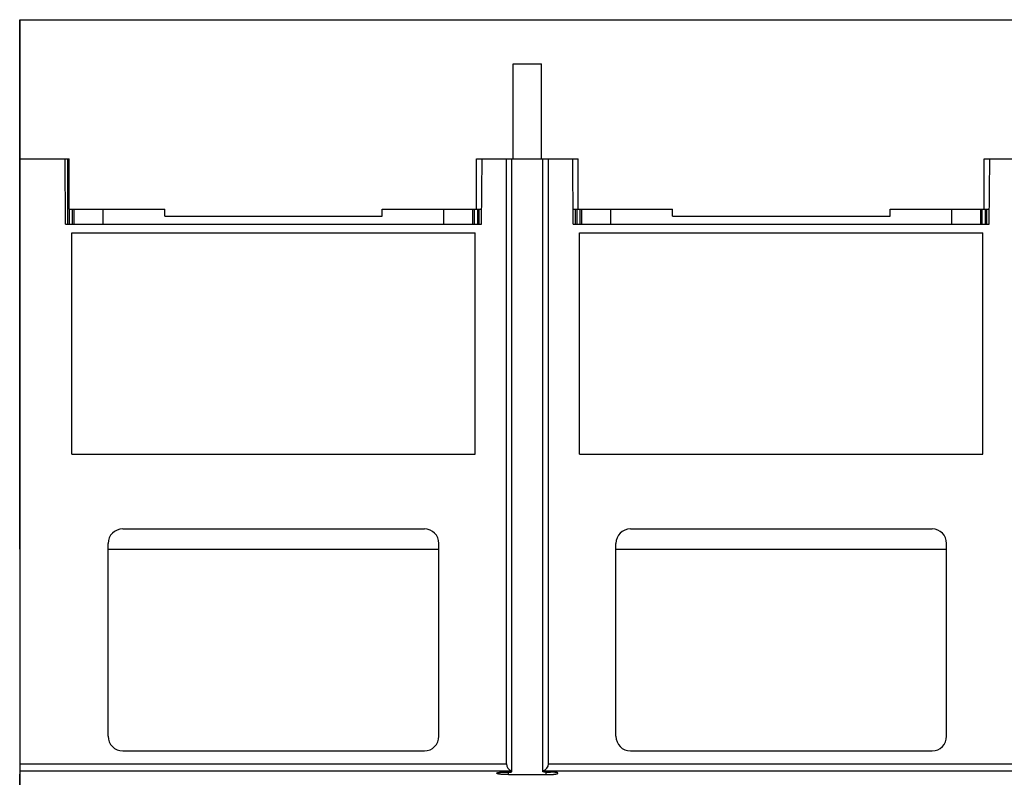
# Model space of a CAD drawing. Extents: x 0 to 2378, y 0 to 1682.
# Drawn here: x 477 to 613, y 581 to 686 of the extents above; entities that cross this region are included whole.
import ezdxf

# ---------------------------------------------------------------- set-up
doc = ezdxf.new("R2010")
doc.units = 0
doc.header["$LTSCALE"] = 10
doc.header["$MEASUREMENT"] = 0
doc.layers.add('13000_TOP', color=7, linetype='CONTINUOUS')

msp = doc.modelspace()

# ---------------------------------------------------------------- linework, layer by layer
at = {"layer": '13000_TOP', "color": 7, "linetype": 'Continuous', "lineweight": 25}
for p, q in [((477.227769, 685.888884), (477.287782, 685.888884)), ((477.227769, 612.888884), (477.227769, 685.888884)), ((477.287767, 685.888884), (757.167771, 685.888884)), ((477.287767, 666.688883), (477.287767, 685.888884)), ((477.227769, 685.088884), (477.287797, 685.088884)), ((545.277772, 679.788884), (549.177766, 679.788884)), ((545.277772, 666.688883), (545.277772, 679.788884)), ((549.177766, 666.688883), (549.177766, 679.788884)), ((477.227769, 677.488884), (477.287782, 677.488884)), ((477.277772, 666.688883), (483.477769, 666.688883)), ((477.277772, 579.988882), (477.277772, 666.688883)), ((483.556306, 657.688883), (483.477769, 666.688883)), ((483.477769, 666.688883), (484.027726, 666.688883)), ((483.877763, 657.688889), (483.877763, 666.688889)), ((484.027726, 659.788884), (484.027726, 666.688883)), ((540.227769, 666.688883), (554.227769, 666.688883)), ((540.227769, 659.788884), (540.227769, 666.688883)), ((540.899224, 657.688883), (540.977769, 666.688883)), ((544.327767, 583.315092), (544.327767, 666.688883)), ((545.092591, 582.215193), (545.092591, 666.688883)), ((549.362947, 582.215193), (549.362947, 666.688883)), ((550.127771, 583.315092), (550.127771, 666.688883)), ((553.556314, 657.688883), (553.477769, 666.688883)), ((554.227769, 659.788884), (554.227769, 666.688883)), ((610.227769, 666.688883), (610.977769, 666.688883)), ((610.227769, 659.788884), (610.227769, 666.688883)), ((610.899228, 657.688883), (610.977769, 666.688883)), ((610.977769, 666.688883), (614.327767, 666.688883)), ((484.027726, 659.788884), (497.227723, 659.788884)), ((484.077775, 657.688895), (484.077775, 659.788895)), ((484.527772, 657.688895), (484.527772, 659.788895)), ((484.727769, 657.688895), (484.727769, 659.788895)), ((488.727769, 657.688889), (488.727769, 659.788889)), ((497.227723, 658.788884), (497.227723, 659.788884)), ((527.227723, 659.788884), (540.91755, 659.788884)), ((527.227723, 658.788884), (527.227723, 659.788884)), ((535.727769, 657.688889), (535.727769, 659.788889)), ((539.727769, 657.688895), (539.727769, 659.788895)), ((539.927766, 657.688895), (539.927766, 659.788895)), ((540.377771, 657.688895), (540.377771, 659.788893)), ((540.577767, 657.688889), (540.577767, 659.788887)), ((553.537988, 659.788884), (554.227769, 659.788884)), ((553.877771, 657.688889), (553.877771, 659.788887)), ((554.077767, 657.688895), (554.077767, 659.788893)), ((554.227769, 659.788884), (567.227723, 659.788884)), ((554.527772, 657.688895), (554.527772, 659.788895)), ((554.727769, 657.688895), (554.727769, 659.788895)), ((558.727769, 657.688889), (558.727769, 659.788889)), ((567.227723, 658.788884), (567.227723, 659.788884)), ((597.227723, 659.788884), (610.227769, 659.788884)), ((597.227723, 658.788884), (597.227723, 659.788884)), ((605.727769, 657.688889), (605.727769, 659.788889)), ((609.727769, 657.688895), (609.727769, 659.788895)), ((609.92777, 657.688895), (609.92777, 659.788895)), ((610.227769, 659.788884), (610.917554, 659.788884)), ((610.377771, 657.688895), (610.377771, 659.788893)), ((610.577767, 657.688889), (610.577767, 659.788887)), ((497.227723, 658.788884), (527.227723, 658.788884)), ((567.227723, 658.788884), (597.227723, 658.788884)), ((483.556306, 657.688883), (540.899224, 657.688883)), ((553.556314, 657.688883), (610.899228, 657.688883)), ((484.427766, 656.511427), (540.027772, 656.511427)), ((484.427766, 625.966341), (484.427766, 656.511427)), ((484.427766, 656.508885), (540.027772, 656.508885)), ((484.527772, 656.508894), (484.527772, 656.511439)), ((484.727769, 656.508894), (484.727769, 656.511439)), ((539.727769, 656.508894), (539.727769, 656.511439)), ((539.927766, 656.508894), (539.927766, 656.511439)), ((540.027772, 625.966341), (540.027772, 656.511427)), ((554.427766, 656.511427), (610.027768, 656.511427)), ((554.427766, 625.966341), (554.427766, 656.511427)), ((554.427766, 656.508885), (610.027768, 656.508885)), ((554.527772, 656.508894), (554.527772, 656.511439)), ((554.727769, 656.508894), (554.727769, 656.511439)), ((609.727769, 656.508894), (609.727769, 656.511439)), ((609.92777, 656.508894), (609.92777, 656.511439)), ((610.027768, 625.966341), (610.027768, 656.511427)), ((484.427766, 625.966341), (540.027772, 625.966341)), ((554.427766, 625.966341), (610.027768, 625.966341)), ((477.227769, 618.088881), (477.277772, 618.088881)), ((491.427766, 615.688887), (533.027772, 615.688887)), ((561.427766, 615.688887), (603.027768, 615.688887)), ((489.427766, 587.088881), (489.427766, 613.688887)), ((535.027772, 587.088881), (535.027772, 613.688887)), ((559.427766, 587.088881), (559.427766, 613.688887)), ((605.027768, 587.088881), (605.027768, 613.688887)), ((477.227769, 612.888884), (477.277787, 612.888884)), ((489.427796, 612.888884), (535.027795, 612.888884)), ((559.427796, 612.888884), (605.027795, 612.888884)), ((491.427766, 585.088881), (533.027772, 585.088881)), ((561.427766, 585.088881), (603.027768, 585.088881)), ((477.277772, 583.315092), (544.327767, 583.315092)), ((550.127771, 583.315092), (614.327771, 583.315092)), ((477.227769, 581.888884), (477.277787, 581.888884)), ((477.227769, 568.888884), (477.227769, 581.888884)), ((477.277772, 582.323744), (545.092591, 582.323744)), ((543.026467, 582.025633), (543.027444, 582.030974)), ((543.026467, 581.994551), (543.026467, 582.025633)), ((543.02797, 581.98609), (543.026467, 581.994551)), ((543.027444, 582.030974), (543.030381, 582.036383)), ((543.03254, 581.977545), (543.02797, 581.98609)), ((543.030381, 582.036383), (543.035287, 582.04183)), ((543.040254, 581.968962), (543.03254, 581.977545)), ((543.035287, 582.04183), (543.042169, 582.047316)), ((543.051171, 581.960364), (543.040254, 581.968962)), ((543.042169, 582.047316), (543.051034, 582.052794)), ((543.051034, 582.052794), (543.061891, 582.058264)), ((543.065377, 581.951796), (543.051171, 581.960364)), ((543.061891, 582.058264), (543.074754, 582.063689)), ((543.082864, 581.943282), (543.065377, 581.951796)), ((543.074754, 582.063689), (543.089624, 582.06906)), ((543.103585, 581.934859), (543.082864, 581.943282)), ((543.089624, 582.06906), (543.106515, 582.074355)), ((543.127503, 581.926558), (543.103585, 581.934859)), ((543.106515, 582.074355), (543.12539, 582.079543)), ((543.12539, 582.079543), (543.146134, 582.084616)), ((543.154573, 581.918402), (543.127503, 581.926558)), ((543.146134, 582.084616), (543.168641, 582.089568)), ((543.184716, 581.910422), (543.154573, 581.918402)), ((543.168641, 582.089568), (543.192765, 582.094366)), ((543.21782, 581.90264), (543.184716, 581.910422)), ((543.192765, 582.094366), (543.2184, 582.099005)), ((543.253717, 581.895087), (543.21782, 581.90264)), ((543.2184, 582.099005), (543.245416, 582.103476)), ((543.245416, 582.103476), (543.273683, 582.107756)), ((543.292276, 581.887778), (543.253717, 581.895087)), ((543.273683, 582.107756), (543.303086, 582.111823)), ((543.333322, 581.880743), (543.292276, 581.887778)), ((543.303086, 582.111823), (543.333573, 582.115691)), ((543.376649, 581.873999), (543.333322, 581.880743)), ((543.333573, 582.115691), (543.365739, 582.119414)), ((543.365739, 582.119414), (543.399598, 582.123)), ((543.421998, 581.86756), (543.376649, 581.873999)), ((543.399598, 582.123), (543.435044, 582.12644)), ((543.469125, 581.861441), (543.421998, 581.86756)), ((543.435044, 582.12644), (543.471963, 582.129706)), ((543.517938, 581.85565), (543.469125, 581.861441)), ((543.471963, 582.129706), (543.51024, 582.132788)), ((543.51024, 582.132788), (543.549745, 582.135664)), ((543.569368, 581.850066), (543.517938, 581.85565)), ((543.549745, 582.135664), (543.590379, 582.138327)), ((543.623498, 581.844695), (543.569368, 581.850066)), ((543.590379, 582.138327), (543.632012, 582.140746)), ((543.680162, 581.83956), (543.623498, 581.844695)), ((543.632012, 582.140746), (543.674531, 582.14292)), ((543.674531, 582.14292), (543.717782, 582.144827)), ((543.739221, 581.8347), (543.680162, 581.83956)), ((543.717782, 582.144827), (543.76159, 582.146483)), ((543.8005, 581.830138), (543.739221, 581.8347)), ((543.76159, 582.146483), (543.805787, 582.147887)), ((543.863793, 581.825896), (543.8005, 581.830138)), ((543.805787, 582.147887), (543.85019, 582.149031)), ((543.85019, 582.149031), (543.894631, 582.149916)), ((543.92888, 581.821982), (543.863793, 581.825896)), ((543.894631, 582.149916), (543.938943, 582.150549)), ((543.995538, 581.818419), (543.92888, 581.821982)), ((543.938943, 582.150549), (543.982942, 582.150931)), ((543.982942, 582.150931), (544.02646, 582.151061)), ((544.063554, 581.815215), (543.995538, 581.818419)), ((544.02646, 582.151061), (544.591279, 582.151061)), ((544.132714, 581.812392), (544.063554, 581.815215)), ((544.20276, 581.809943), (544.132714, 581.812392)), ((544.273423, 581.807875), (544.20276, 581.809943)), ((544.344445, 581.806197), (544.273423, 581.807875)), ((544.415544, 581.804907), (544.344445, 581.806197)), ((544.486436, 581.803999), (544.415544, 581.804907)), ((544.55684, 581.803458), (544.486436, 581.803999)), ((544.626451, 581.803282), (544.55684, 581.803458)), ((544.591279, 582.151061), (544.613053, 582.151129)), ((544.613053, 582.151129), (544.635072, 582.15132)), ((544.626451, 581.803282), (544.626451, 582.151228)), ((544.626451, 581.803282), (549.829087, 581.803282)), ((544.635072, 582.15132), (544.657243, 582.15164)), ((544.657243, 582.15164), (544.679475, 582.15209)), ((544.679475, 582.15209), (544.701684, 582.152663)), ((544.701684, 582.152663), (544.723786, 582.153372)), ((544.723786, 582.153372), (544.745698, 582.154204)), ((544.745698, 582.154204), (544.767335, 582.155165)), ((544.767335, 582.155165), (544.788598, 582.156256)), ((544.788598, 582.156256), (544.809426, 582.157469)), ((544.809426, 582.157469), (544.829751, 582.158804)), ((544.829751, 582.158804), (544.849511, 582.160254)), ((544.849511, 582.160254), (544.868661, 582.16181)), ((544.868661, 582.16181), (544.887139, 582.163451)), ((544.887139, 582.163451), (544.904885, 582.16519)), ((544.904885, 582.16519), (544.921838, 582.166998)), ((544.921838, 582.166998), (544.937944, 582.168883)), ((544.937944, 582.168883), (544.953218, 582.170836)), ((544.953218, 582.170836), (544.967935, 582.172903)), ((544.967935, 582.172903), (544.982095, 582.17507)), ((544.982095, 582.17507), (544.995637, 582.177344)), ((544.995637, 582.177344), (545.008485, 582.179709)), ((545.008485, 582.179709), (545.020593, 582.18215)), ((545.020593, 582.18215), (545.031892, 582.184683)), ((545.031892, 582.184683), (545.042321, 582.187277)), ((545.042321, 582.187277), (545.05182, 582.18994)), ((545.05182, 582.18994), (545.060327, 582.192656)), ((545.060327, 582.192656), (545.067834, 582.195425)), ((545.067834, 582.195425), (545.074342, 582.198225)), ((545.074342, 582.198225), (545.07985, 582.201048)), ((545.07985, 582.201048), (545.084367, 582.203894)), ((545.084367, 582.203894), (545.087899, 582.20674)), ((545.087899, 582.20674), (545.09044, 582.209578)), ((545.09044, 582.209578), (545.092004, 582.212401)), ((545.092004, 582.212401), (545.092591, 582.215193)), ((549.362947, 582.323744), (615.092595, 582.323744)), ((549.363534, 582.212401), (549.362947, 582.215193)), ((549.365098, 582.209578), (549.363534, 582.212401)), ((549.367639, 582.20674), (549.365098, 582.209578)), ((549.371171, 582.203894), (549.367639, 582.20674)), ((549.375688, 582.201048), (549.371171, 582.203894)), ((549.381196, 582.198225), (549.375688, 582.201048)), ((549.387704, 582.195425), (549.381196, 582.198225)), ((549.395211, 582.192656), (549.387704, 582.195425)), ((549.403718, 582.18994), (549.395211, 582.192656)), ((549.413217, 582.187277), (549.403718, 582.18994)), ((549.423646, 582.184683), (549.413217, 582.187277)), ((549.434945, 582.18215), (549.423646, 582.184683)), ((549.447053, 582.179709), (549.434945, 582.18215)), ((549.459901, 582.177344), (549.447053, 582.179709)), ((549.473443, 582.17507), (549.459901, 582.177344)), ((549.487603, 582.172903), (549.473443, 582.17507)), ((549.50232, 582.170836), (549.487603, 582.172903)), ((549.517594, 582.168883), (549.50232, 582.170836)), ((549.5337, 582.166998), (549.517594, 582.168883)), ((549.550653, 582.16519), (549.5337, 582.166998)), ((549.568399, 582.163451), (549.550653, 582.16519)), ((549.586877, 582.16181), (549.568399, 582.163451)), ((549.606027, 582.160254), (549.586877, 582.16181)), ((549.625787, 582.158804), (549.606027, 582.160254)), ((549.646112, 582.157469), (549.625787, 582.158804)), ((549.66694, 582.156256), (549.646112, 582.157469)), ((549.688203, 582.155165), (549.66694, 582.156256)), ((549.70984, 582.154204), (549.688203, 582.155165)), ((549.731752, 582.153372), (549.70984, 582.154204)), ((549.753854, 582.152663), (549.731752, 582.153372)), ((549.776063, 582.15209), (549.753854, 582.152663)), ((549.798295, 582.15164), (549.776063, 582.15209)), ((549.820466, 582.15132), (549.798295, 582.15164)), ((549.842485, 582.151129), (549.820466, 582.15132)), ((549.829087, 581.803282), (549.829087, 582.151236)), ((549.829087, 581.803282), (549.898706, 581.803458)), ((549.864259, 582.151061), (549.842485, 582.151129)), ((549.864259, 582.151061), (550.429078, 582.151061)), ((549.898706, 581.803458), (549.96911, 581.803999)), ((549.96911, 581.803999), (550.04001, 581.804907)), ((550.04001, 581.804907), (550.111116, 581.806197)), ((550.111116, 581.806197), (550.182145, 581.807875)), ((550.182145, 581.807875), (550.252824, 581.809943)), ((550.252824, 581.809943), (550.322877, 581.812392)), ((550.322877, 581.812392), (550.392045, 581.815222)), ((550.392045, 581.815222), (550.460069, 581.818419)), ((550.472596, 582.150931), (550.429078, 582.151061)), ((550.460069, 581.818419), (550.526734, 581.821982)), ((550.516595, 582.150549), (550.472596, 582.150931)), ((550.560907, 582.149916), (550.516595, 582.150549)), ((550.526734, 581.821982), (550.591821, 581.825903)), ((550.605348, 582.149031), (550.560907, 582.149916)), ((550.591821, 581.825903), (550.655114, 581.830145)), ((550.649751, 582.147887), (550.605348, 582.149031)), ((550.693948, 582.146483), (550.649751, 582.147887)), ((550.655114, 581.830145), (550.716394, 581.834708)), ((550.737756, 582.144827), (550.693948, 582.146483)), ((550.716394, 581.834708), (550.775445, 581.839568)), ((550.781007, 582.14292), (550.737756, 582.144827)), ((550.775445, 581.839568), (550.832093, 581.844702)), ((550.823526, 582.140746), (550.781007, 582.14292)), ((550.865159, 582.138327), (550.823526, 582.140746)), ((550.832093, 581.844702), (550.886209, 581.850073)), ((550.905793, 582.135664), (550.865159, 582.138327)), ((550.886209, 581.850073), (550.937623, 581.85565)), ((550.945298, 582.132788), (550.905793, 582.135664)), ((550.937623, 581.85565), (550.986436, 581.861449)), ((550.983575, 582.129706), (550.945298, 582.132788)), ((551.020494, 582.12644), (550.983575, 582.129706)), ((550.986436, 581.861449), (551.03357, 581.86756)), ((551.05594, 582.123), (551.020494, 582.12644)), ((551.03357, 581.86756), (551.078935, 581.873999)), ((551.089799, 582.119414), (551.05594, 582.123)), ((551.078935, 581.873999), (551.122262, 581.880751)), ((551.121965, 582.115691), (551.089799, 582.119414)), ((551.152452, 582.111823), (551.121965, 582.115691)), ((551.122262, 581.880751), (551.163316, 581.887785)), ((551.181855, 582.107756), (551.152452, 582.111823)), ((551.163316, 581.887785), (551.201867, 581.895094)), ((551.210122, 582.103476), (551.181855, 582.107756)), ((551.201867, 581.895094), (551.237764, 581.902655)), ((551.237138, 582.099005), (551.210122, 582.103476)), ((551.262773, 582.094366), (551.237138, 582.099005)), ((551.237764, 581.902655), (551.27086, 581.910429)), ((551.286897, 582.089568), (551.262773, 582.094366)), ((551.27086, 581.910429), (551.300996, 581.91841)), ((551.309404, 582.084616), (551.286897, 582.089568)), ((551.300996, 581.91841), (551.328057, 581.926566)), ((551.330148, 582.079543), (551.309404, 582.084616)), ((551.328057, 581.926566), (551.351968, 581.934866)), ((551.349023, 582.074355), (551.330148, 582.079543)), ((551.365914, 582.06906), (551.349023, 582.074355)), ((551.351968, 581.934866), (551.372689, 581.943289)), ((551.380784, 582.063689), (551.365914, 582.06906)), ((551.372689, 581.943289), (551.390168, 581.951804)), ((551.393647, 582.058264), (551.380784, 582.063689)), ((551.390168, 581.951804), (551.404367, 581.960371)), ((551.404504, 582.052794), (551.393647, 582.058264)), ((551.404367, 581.960371), (551.415284, 581.968962)), ((551.413369, 582.047316), (551.404504, 582.052794)), ((551.420251, 582.04183), (551.413369, 582.047316)), ((551.415284, 581.968962), (551.422998, 581.977545)), ((551.425157, 582.036383), (551.420251, 582.04183)), ((551.422998, 581.977545), (551.427568, 581.98609)), ((551.428094, 582.030974), (551.425157, 582.036383)), ((551.427568, 581.98609), (551.429071, 581.994551)), ((551.429071, 582.025633), (551.428094, 582.030974)), ((551.429071, 581.994551), (551.429071, 582.025633))]:
    msp.add_line(p, q, dxfattribs=at)
for centre, radius, start, end in [((491.427769, 613.688884), 2, 90, 180), ((533.027769, 613.688884), 2, 0, 90), ((561.427769, 613.688884), 2, 90, 180), ((603.027769, 613.688884), 2, 0, 90), ((491.427769, 587.088884), 2, 180, 270), ((533.027769, 587.088884), 2, 270, 0), ((561.427769, 587.088884), 2, 180, 270), ((603.027769, 587.088884), 2, 270, 0), ((545.32777, 583.315094), 1, 180, 256.397988), ((549.127768, 583.315094), 1, 283.602012, 0)]:
    msp.add_arc(centre, radius, start, end, dxfattribs=at)

doc.saveas('drawing.dxf')
